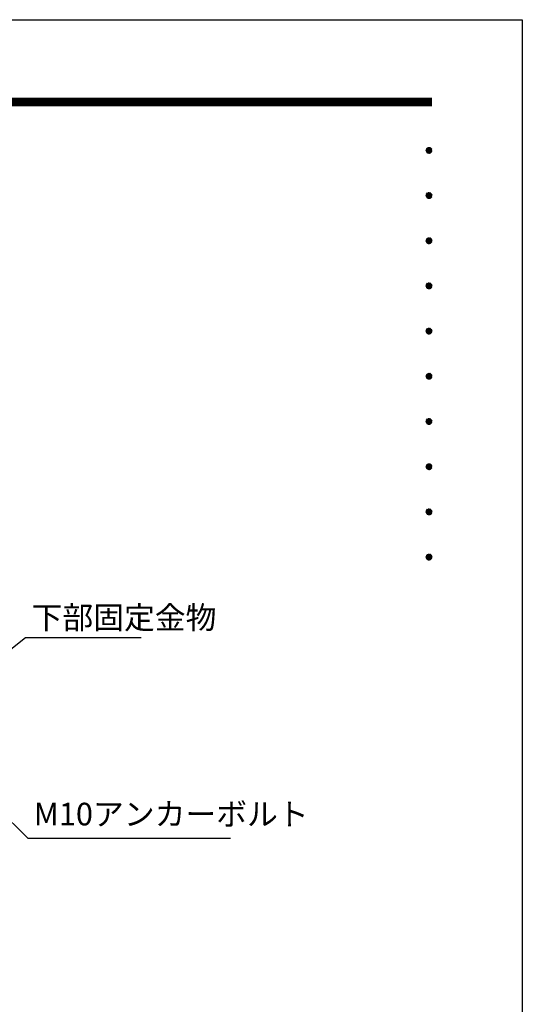
# Model space of a CAD drawing. Extents: x 7535 to 28535, y 18691 to 33541.
# Drawn here: x 25197 to 28535, y 27005 to 33541 of the extents above; entities that cross this region are included whole.
import ezdxf
from ezdxf.enums import TextEntityAlignment as Align

# ---------------------------------------------------------------- set-up
doc = ezdxf.new("R2010")
doc.units = 0
doc.header["$LTSCALE"] = 15
doc.layers.get('0').update_dxf_attribs({"linetype": 'CONTINUOUS'})
doc.layers.get('DEFPOINTS').update_dxf_attribs({"linetype": 'CONTINUOUS'})
doc.layers.add('P_2DIM', color=6, linetype='CONTINUOUS')
doc.layers.add('P_5DRAWFRAME', color=104, linetype='CONTINUOUS')
doc.styles.add('BIGFONT', font='simplex.shx', dxfattribs={"bigfont": 'bigfont.shx'})
doc.dimstyles.new('DIMBIGFONT$7', dxfattribs={"dimscale": 50, "dimtxt": 3, "dimasz": 2, "dimexe": 1.5, "dimexo": 3, "dimgap": 0.75, "dimtad": 1, "dimdec": 1, "dimdsep": 46, "dimtxsty": 'BIGFONT', "dimsah": 1, "dimcen": 0, "dimclrt": 230, "dimadec": 1, "dimazin": 2, "dimtfac": 0.6, "dimtdec": 1, "dimtofl": 0, "dimtmove": 0, "dimatfit": 3, "dimfxl": 1, "dimtvp": 1, "dimtolj": 1, "dimarcsym": 0})

# ---------------------------------------------------------------- blocks, each defined once
blk = doc.blocks.new('DFP3')
at = {"color": 0}
for p, q in [((21.5, 286.6), (408, 286.6)), ((21.5, 286.55), (408, 286.55)), ((21.5, 286.5), (408, 286.5)), ((21.5, 286.45), (408, 286.45)), ((21.5, 286.4), (408, 286.4)), ((408, 286.35), (21.5, 286.35)), ((21.5, 286.3), (408, 286.3)), ((408, 286.25), (21.5, 286.25)), ((21.5, 286.2), (408, 286.2)), ((408, 286.15), (21.5, 286.15)), ((21.5, 286.1), (408, 286.1)), ((21.5, 286.05), (408, 286.05)), ((21.5, 286), (408, 286)), ((21.5, 285.95), (408, 285.95)), ((21.5, 285.9), (408, 285.9)), ((21.5, 285.85), (408, 285.85)), ((21.5, 285.8), (408, 285.8)), ((21.5, 285.75), (408, 285.75)), ((21.5, 285.7), (408, 285.7)), ((408, 285.65), (21.5, 285.65)), ((21.5, 285.6), (408, 285.6)), ((407.2, 279.65), (407.6, 280.05)), ((407.21, 279.73), (407.52, 280.04)), ((407.21, 279.58), (407.67, 280.04)), ((407.22, 279.53), (407.72, 280.03)), ((407.22, 279.77), (407.72, 279.27)), ((407.24, 279.48), (407.77, 280.01)), ((407.24, 279.82), (407.77, 279.29)), ((407.25, 279.84), (407.41, 280)), ((407.26, 279.43), (407.82, 279.99)), ((407.26, 279.87), (407.82, 279.31)), ((407.29, 279.39), (407.86, 279.96)), ((407.29, 279.91), (407.86, 279.34)), ((407.33, 279.94), (407.89, 279.38)), ((407.33, 279.36), (407.89, 279.92)), ((407.37, 279.98), (407.93, 279.42)), ((407.37, 279.32), (407.93, 279.88)), ((407.41, 280), (407.95, 279.46)), ((407.41, 279.3), (407.95, 279.84)), ((407.46, 280.03), (407.98, 279.51)), ((407.46, 279.27), (407.98, 279.79)), ((407.52, 280.04), (407.99, 279.57)), ((407.58, 280.05), (408, 279.63)), ((407.65, 280.05), (408, 279.7)), ((407.75, 280.02), (407.97, 279.8)), ((407.2, 279.65), (407.6, 279.25)), ((407.21, 279.72), (407.67, 279.26)), ((407.21, 279.57), (407.52, 279.26)), ((407.25, 279.46), (407.41, 279.3)), ((407.52, 279.26), (407.99, 279.73)), ((407.58, 279.25), (408, 279.67)), ((407.65, 279.25), (408, 279.6)), ((407.75, 279.28), (407.97, 279.5)), ((407.2, 273.65), (407.6, 274.05)), ((407.2, 273.65), (407.6, 273.25)), ((407.21, 273.73), (407.52, 274.04)), ((407.21, 273.58), (407.67, 274.04)), ((407.21, 273.72), (407.67, 273.26)), ((407.21, 273.57), (407.52, 273.26)), ((407.22, 273.53), (407.72, 274.03)), ((407.22, 273.77), (407.72, 273.27)), ((407.24, 273.48), (407.77, 274.01)), ((407.24, 273.82), (407.77, 273.29)), ((407.25, 273.84), (407.41, 274)), ((407.25, 273.46), (407.41, 273.3)), ((407.26, 273.43), (407.82, 273.99)), ((407.26, 273.87), (407.82, 273.31)), ((407.29, 273.39), (407.86, 273.96)), ((407.29, 273.91), (407.86, 273.34)), ((407.33, 273.94), (407.89, 273.38)), ((407.33, 273.36), (407.89, 273.92)), ((407.37, 273.98), (407.93, 273.42)), ((407.37, 273.32), (407.93, 273.88)), ((407.41, 274), (407.95, 273.46)), ((407.41, 273.3), (407.95, 273.84)), ((407.46, 274.03), (407.98, 273.51)), ((407.46, 273.27), (407.98, 273.79)), ((407.52, 274.04), (407.99, 273.57)), ((407.52, 273.26), (407.99, 273.73)), ((407.58, 274.05), (408, 273.63)), ((407.58, 273.25), (408, 273.67)), ((407.65, 274.05), (408, 273.7)), ((407.65, 273.25), (408, 273.6)), ((407.75, 274.02), (407.97, 273.8)), ((407.75, 273.28), (407.97, 273.5)), ((407.2, 267.65), (407.6, 268.05)), ((407.21, 267.73), (407.52, 268.04)), ((407.21, 267.58), (407.67, 268.04)), ((407.22, 267.53), (407.72, 268.03)), ((407.24, 267.48), (407.77, 268.01)), ((407.25, 267.84), (407.41, 268)), ((407.41, 268), (407.95, 267.46)), ((407.46, 268.03), (407.98, 267.51)), ((407.52, 268.04), (407.99, 267.57)), ((407.58, 268.05), (408, 267.63)), ((407.65, 268.05), (408, 267.7)), ((407.75, 268.02), (407.97, 267.8)), ((407.2, 267.65), (407.6, 267.25)), ((407.21, 267.72), (407.67, 267.26)), ((407.21, 267.57), (407.52, 267.26)), ((407.22, 267.77), (407.72, 267.27)), ((407.24, 267.82), (407.77, 267.29)), ((407.25, 267.46), (407.41, 267.3)), ((407.26, 267.43), (407.82, 267.99)), ((407.26, 267.87), (407.82, 267.31)), ((407.29, 267.39), (407.86, 267.96)), ((407.29, 267.91), (407.86, 267.34)), ((407.33, 267.94), (407.89, 267.38)), ((407.33, 267.36), (407.89, 267.92)), ((407.37, 267.98), (407.93, 267.42)), ((407.37, 267.32), (407.93, 267.88)), ((407.41, 267.3), (407.95, 267.84)), ((407.46, 267.27), (407.98, 267.79)), ((407.52, 267.26), (407.99, 267.73)), ((407.58, 267.25), (408, 267.67)), ((407.65, 267.25), (408, 267.6)), ((407.75, 267.28), (407.97, 267.5)), ((407.2, 261.65), (407.6, 262.05)), ((407.2, 261.65), (407.6, 261.25)), ((407.21, 261.73), (407.52, 262.04)), ((407.21, 261.58), (407.67, 262.04)), ((407.21, 261.72), (407.67, 261.26)), ((407.21, 261.57), (407.52, 261.26)), ((407.22, 261.53), (407.72, 262.03)), ((407.22, 261.77), (407.72, 261.27)), ((407.24, 261.48), (407.77, 262.01)), ((407.24, 261.82), (407.77, 261.29)), ((407.25, 261.84), (407.41, 262)), ((407.26, 261.43), (407.82, 261.99)), ((407.26, 261.87), (407.82, 261.31)), ((407.29, 261.39), (407.86, 261.96)), ((407.29, 261.91), (407.86, 261.34)), ((407.33, 261.94), (407.89, 261.38)), ((407.33, 261.36), (407.89, 261.92)), ((407.37, 261.98), (407.93, 261.42)), ((407.37, 261.32), (407.93, 261.88)), ((407.41, 262), (407.95, 261.46)), ((407.41, 261.3), (407.95, 261.84)), ((407.46, 262.03), (407.98, 261.51)), ((407.46, 261.27), (407.98, 261.79)), ((407.52, 262.04), (407.99, 261.57)), ((407.52, 261.26), (407.99, 261.73)), ((407.58, 262.05), (408, 261.63)), ((407.58, 261.25), (408, 261.67)), ((407.65, 262.05), (408, 261.7)), ((407.65, 261.25), (408, 261.6)), ((407.75, 262.02), (407.97, 261.8)), ((407.75, 261.28), (407.97, 261.5)), ((407.25, 261.46), (407.41, 261.3)), ((407.2, 255.65), (407.6, 256.05)), ((407.2, 255.65), (407.6, 255.25)), ((407.21, 255.73), (407.52, 256.04)), ((407.21, 255.58), (407.67, 256.04)), ((407.21, 255.72), (407.67, 255.26)), ((407.21, 255.57), (407.52, 255.26)), ((407.22, 255.53), (407.72, 256.03)), ((407.22, 255.77), (407.72, 255.27)), ((407.24, 255.48), (407.77, 256.01)), ((407.24, 255.82), (407.77, 255.29)), ((407.25, 255.84), (407.41, 256)), ((407.25, 255.46), (407.41, 255.3)), ((407.26, 255.43), (407.82, 255.99)), ((407.26, 255.87), (407.82, 255.31)), ((407.29, 255.39), (407.86, 255.96)), ((407.29, 255.91), (407.86, 255.34)), ((407.33, 255.94), (407.89, 255.38)), ((407.33, 255.36), (407.89, 255.92)), ((407.37, 255.98), (407.93, 255.42)), ((407.37, 255.32), (407.93, 255.88)), ((407.41, 256), (407.95, 255.46)), ((407.41, 255.3), (407.95, 255.84)), ((407.46, 256.03), (407.98, 255.51)), ((407.46, 255.27), (407.98, 255.79)), ((407.52, 256.04), (407.99, 255.57)), ((407.52, 255.26), (407.99, 255.73)), ((407.58, 256.05), (408, 255.63)), ((407.58, 255.25), (408, 255.67)), ((407.65, 256.05), (408, 255.7)), ((407.65, 255.25), (408, 255.6)), ((407.75, 256.02), (407.97, 255.8)), ((407.75, 255.28), (407.97, 255.5)), ((407.2, 249.65), (407.6, 250.05)), ((407.21, 249.73), (407.52, 250.04)), ((407.21, 249.58), (407.67, 250.04)), ((407.21, 249.72), (407.67, 249.26)), ((407.22, 249.53), (407.72, 250.03)), ((407.22, 249.77), (407.72, 249.27)), ((407.24, 249.48), (407.77, 250.01)), ((407.24, 249.82), (407.77, 249.29)), ((407.25, 249.84), (407.41, 250)), ((407.26, 249.43), (407.82, 249.99)), ((407.26, 249.87), (407.82, 249.31)), ((407.29, 249.39), (407.86, 249.96)), ((407.29, 249.91), (407.86, 249.34)), ((407.33, 249.94), (407.89, 249.38)), ((407.33, 249.36), (407.89, 249.92)), ((407.37, 249.98), (407.93, 249.42)), ((407.37, 249.32), (407.93, 249.88)), ((407.41, 250), (407.95, 249.46)), ((407.41, 249.3), (407.95, 249.84)), ((407.46, 250.03), (407.98, 249.51)), ((407.46, 249.27), (407.98, 249.79)), ((407.52, 250.04), (407.99, 249.57)), ((407.52, 249.26), (407.99, 249.73)), ((407.58, 250.05), (408, 249.63)), ((407.65, 250.05), (408, 249.7)), ((407.75, 250.02), (407.97, 249.8)), ((407.2, 249.65), (407.6, 249.25)), ((407.21, 249.57), (407.52, 249.26)), ((407.25, 249.46), (407.41, 249.3)), ((407.58, 249.25), (408, 249.67)), ((407.65, 249.25), (408, 249.6)), ((407.75, 249.28), (407.97, 249.5)), ((407.2, 243.65), (407.6, 244.05)), ((407.2, 243.65), (407.6, 243.25)), ((407.21, 243.73), (407.52, 244.04)), ((407.21, 243.58), (407.67, 244.04)), ((407.21, 243.72), (407.67, 243.26)), ((407.21, 243.57), (407.52, 243.26)), ((407.22, 243.53), (407.72, 244.03)), ((407.22, 243.77), (407.72, 243.27)), ((407.24, 243.48), (407.77, 244.01)), ((407.24, 243.82), (407.77, 243.29)), ((407.25, 243.84), (407.41, 244)), ((407.25, 243.46), (407.41, 243.3)), ((407.26, 243.43), (407.82, 243.99)), ((407.26, 243.87), (407.82, 243.31)), ((407.29, 243.39), (407.86, 243.96)), ((407.29, 243.91), (407.86, 243.34)), ((407.33, 243.94), (407.89, 243.38)), ((407.33, 243.36), (407.89, 243.92)), ((407.37, 243.98), (407.93, 243.42)), ((407.37, 243.32), (407.93, 243.88)), ((407.41, 244), (407.95, 243.46)), ((407.41, 243.3), (407.95, 243.84)), ((407.46, 244.03), (407.98, 243.51)), ((407.46, 243.27), (407.98, 243.79)), ((407.52, 244.04), (407.99, 243.57)), ((407.52, 243.26), (407.99, 243.73)), ((407.58, 244.05), (408, 243.63)), ((407.58, 243.25), (408, 243.67)), ((407.65, 244.05), (408, 243.7)), ((407.65, 243.25), (408, 243.6)), ((407.75, 244.02), (407.97, 243.8)), ((407.75, 243.28), (407.97, 243.5)), ((407.2, 237.65), (407.6, 238.05)), ((407.21, 237.73), (407.52, 238.04)), ((407.21, 237.58), (407.67, 238.04)), ((407.22, 237.53), (407.72, 238.03)), ((407.24, 237.48), (407.77, 238.01)), ((407.25, 237.84), (407.41, 238)), ((407.26, 237.43), (407.82, 237.99)), ((407.29, 237.39), (407.86, 237.96)), ((407.33, 237.94), (407.89, 237.38)), ((407.37, 237.98), (407.93, 237.42)), ((407.41, 238), (407.95, 237.46)), ((407.46, 238.03), (407.98, 237.51)), ((407.52, 238.04), (407.99, 237.57)), ((407.58, 238.05), (408, 237.63)), ((407.65, 238.05), (408, 237.7)), ((407.75, 238.02), (407.97, 237.8)), ((407.2, 237.65), (407.6, 237.25)), ((407.21, 237.72), (407.67, 237.26)), ((407.21, 237.57), (407.52, 237.26)), ((407.22, 237.77), (407.72, 237.27)), ((407.24, 237.82), (407.77, 237.29)), ((407.25, 237.46), (407.41, 237.3)), ((407.26, 237.87), (407.82, 237.31)), ((407.29, 237.91), (407.86, 237.34)), ((407.33, 237.36), (407.89, 237.92)), ((407.37, 237.32), (407.93, 237.88)), ((407.41, 237.3), (407.95, 237.84)), ((407.46, 237.27), (407.98, 237.79)), ((407.52, 237.26), (407.99, 237.73)), ((407.58, 237.25), (408, 237.67)), ((407.65, 237.25), (408, 237.6)), ((407.75, 237.28), (407.97, 237.5)), ((407.2, 231.65), (407.6, 232.05)), ((407.2, 231.65), (407.6, 231.25)), ((407.21, 231.73), (407.52, 232.04)), ((407.21, 231.58), (407.67, 232.04)), ((407.21, 231.72), (407.67, 231.26)), ((407.21, 231.57), (407.52, 231.26)), ((407.22, 231.53), (407.72, 232.03)), ((407.22, 231.77), (407.72, 231.27)), ((407.24, 231.48), (407.77, 232.01)), ((407.24, 231.82), (407.77, 231.29)), ((407.25, 231.84), (407.41, 232)), ((407.25, 231.46), (407.41, 231.3)), ((407.26, 231.43), (407.82, 231.99)), ((407.26, 231.87), (407.82, 231.31)), ((407.29, 231.39), (407.86, 231.96)), ((407.29, 231.91), (407.86, 231.34)), ((407.33, 231.94), (407.89, 231.38)), ((407.33, 231.36), (407.89, 231.92)), ((407.37, 231.98), (407.93, 231.42)), ((407.37, 231.32), (407.93, 231.88)), ((407.41, 232), (407.95, 231.46)), ((407.41, 231.3), (407.95, 231.84)), ((407.46, 232.03), (407.98, 231.51)), ((407.46, 231.27), (407.98, 231.79)), ((407.52, 232.04), (407.99, 231.57)), ((407.52, 231.26), (407.99, 231.73)), ((407.58, 232.05), (408, 231.63)), ((407.58, 231.25), (408, 231.67)), ((407.65, 232.05), (408, 231.7)), ((407.65, 231.25), (408, 231.6)), ((407.75, 232.02), (407.97, 231.8)), ((407.75, 231.28), (407.97, 231.5)), ((407.2, 225.65), (407.6, 226.05)), ((407.2, 225.65), (407.6, 225.25)), ((407.21, 225.73), (407.52, 226.04)), ((407.21, 225.58), (407.67, 226.04)), ((407.21, 225.72), (407.67, 225.26)), ((407.21, 225.57), (407.52, 225.26)), ((407.22, 225.53), (407.72, 226.03)), ((407.22, 225.77), (407.72, 225.27)), ((407.24, 225.48), (407.77, 226.01)), ((407.24, 225.82), (407.77, 225.29)), ((407.25, 225.84), (407.41, 226)), ((407.25, 225.46), (407.41, 225.3)), ((407.26, 225.43), (407.82, 225.99)), ((407.26, 225.87), (407.82, 225.31)), ((407.29, 225.39), (407.86, 225.96)), ((407.29, 225.91), (407.86, 225.34)), ((407.33, 225.94), (407.89, 225.38)), ((407.33, 225.36), (407.89, 225.92)), ((407.37, 225.98), (407.93, 225.42)), ((407.37, 225.32), (407.93, 225.88)), ((407.41, 226), (407.95, 225.46)), ((407.41, 225.3), (407.95, 225.84)), ((407.46, 226.03), (407.98, 225.51)), ((407.46, 225.27), (407.98, 225.79)), ((407.52, 226.04), (407.99, 225.57)), ((407.52, 225.26), (407.99, 225.73)), ((407.58, 226.05), (408, 225.63)), ((407.58, 225.25), (408, 225.67)), ((407.65, 226.05), (408, 225.7)), ((407.65, 225.25), (408, 225.6)), ((407.75, 226.02), (407.97, 225.8)), ((407.75, 225.28), (407.97, 225.5))]:
    blk.add_line(p, q, dxfattribs=at)
at = {"layer": 'DEFPOINTS', "color": 0}
for p, q in [((0, 297), (420, 297)), ((420, 297), (420, 0))]:
    blk.add_line(p, q, dxfattribs=at)
at = {"color": 83, "ltscale": 0.5, "style": 'BIGFONT', "flags": 8}
for tag, p in [('REV04', (26.47, 27.61)), ('REV03', (26.47, 21.7)), ('REV02', (26.47, 15.58)), ('REV01', (26.47, 10.33))]:
    blk.add_attdef(tag, text='', height=2, dxfattribs=at).set_placement(p, align=Align.BOTTOM_LEFT)
for tag, p in [('REVD4', (80.98, 27.61)), ('R4D', (92.67, 27.61)), ('R4C', (101.8, 27.61)), ('R4A', (110.92, 27.61)), ('REVD3', (80.98, 21.7)), ('R3D', (92.67, 21.7)), ('R3C', (101.8, 21.7)), ('R3A', (110.92, 21.7)), ('REVD2', (80.98, 15.58)), ('R2D', (92.67, 15.58)), ('R2C', (101.8, 15.58)), ('R2A', (110.92, 15.58)), ('REVD1', (80.98, 10.33)), ('R1D', (92.67, 10.33)), ('R1C', (101.8, 10.33)), ('R1A', (110.92, 10.33))]:
    blk.add_attdef(tag, text='', height=2, dxfattribs=at).set_placement(p, align=Align.BOTTOM_CENTER)
at = {"color": 83, "style": 'BIGFONT'}
for tag, height, p in [('PROJECT1', 4, (283.38, 25.6)), ('DATE', 3, (344.68, 25.84)), ('SCALE', 3, (379.68, 25.84)), ('PROJECT2', 4, (284.2, 17.84)), ('PROJECT3', 4, (284.2, 10.57)), ('DWGNO', 3, (358.68, 10.57))]:
    blk.add_attdef(tag, text='', height=height, dxfattribs=at).set_placement(p, align=Align.BOTTOM_CENTER)

msp = doc.modelspace()

# ---------------------------------------------------------------- block references
at = {"layer": 'P_5DRAWFRAME', "xscale": 50, "yscale": 50, "zscale": 50}
msp.add_blockref('DFP3', (7535.32, 18691.32), dxfattribs=at)

# ---------------------------------------------------------------- texts
at = {"layer": 'P_2DIM', "color": 230, "char_height": 150, "style": 'BIGFONT'}
for s, insert, attachment_point in [('下部固定金物', (25275.57, 29552.53), 4), ('M10アンカーボルト', (25290.33, 28145.69), 7)]:
    msp.add_mtext(s, dxfattribs=dict(at, insert=insert, attachment_point=attachment_point))

# ---------------------------------------------------------------- leaders
at = {"layer": 'P_2DIM', "annotation_type": 0, "has_hookline": 1, "hookline_direction": 0}
for points, text_width in [([(24596.09, 28934.02), (25236.07, 29440.03), (25238.07, 29440.03)], 728.57), ([(24633.36, 28712.12), (25250.83, 28108.19), (25252.83, 28108.19)], 1307.14)]:
    msp.add_leader(points, dimstyle='DIMBIGFONT$7', dxfattribs=dict(at, text_width=text_width))

doc.saveas('drawing.dxf')
